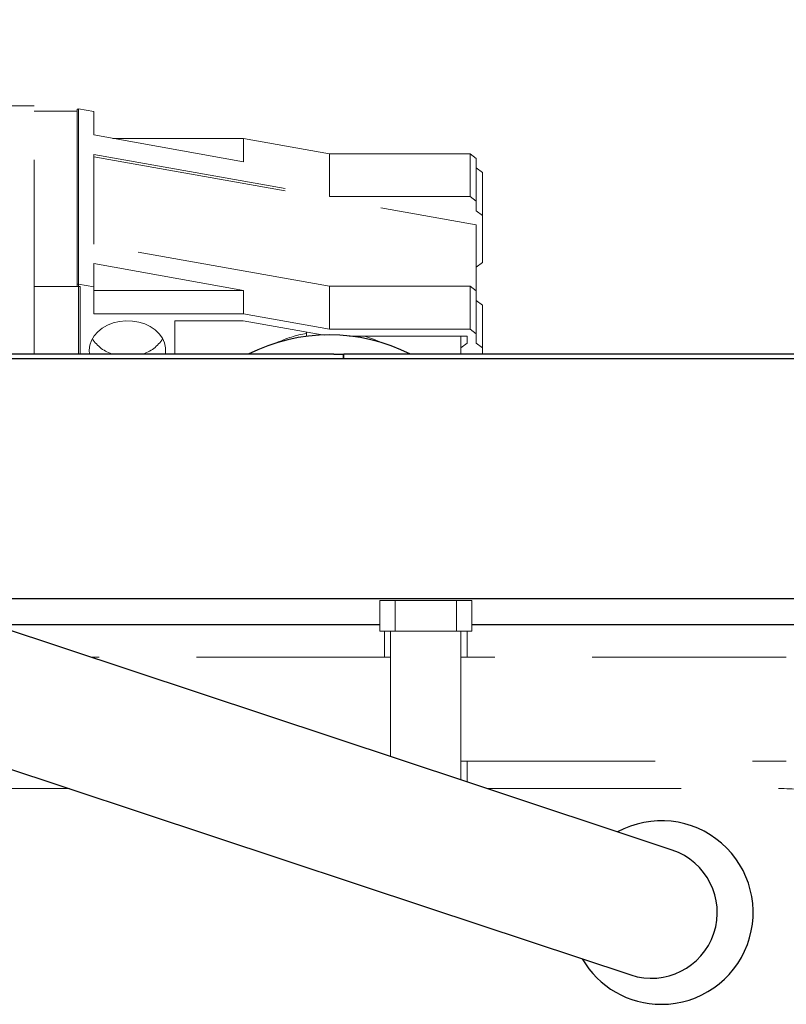
# Model space of a CAD drawing. Units: millimetres. Extents: x 20 to 410, y 10 to 287.
# Drawn here: x 78 to 83, y 81 to 88 of the extents above; entities that cross this region are included whole.
import ezdxf

# ---------------------------------------------------------------- set-up
doc = ezdxf.new("R2010")
doc.units = ezdxf.units.MM
doc.linetypes.add('HIDDEN', pattern=[1.905, 1.27, -0.635])

msp = doc.modelspace()

# ---------------------------------------------------------------- linework, layer by layer
at = {"color": 7, "linetype": 'Continuous', "lineweight": 25}
for p, q in [((80.868286, 82.938465), (65.84045, 87.926422)), ((65.569537, 87.110207), (80.597373, 82.122251)), ((89.626273, 85.709336), (72.520139, 85.709336)), ((79.985273, 85.739336), (76.117273, 85.739336)), ((79.985273, 85.739336), (80.045273, 85.739336)), ((80.045273, 85.739336), (80.045273, 85.709336)), ((80.045273, 85.739336), (80.051273, 85.739336)), ((80.051273, 85.737228), (80.051273, 85.739336)), ((85.776273, 85.739336), (80.051273, 85.739336)), ((80.051273, 85.709336), (80.051273, 85.737228)), ((89.626273, 84.139336), (77.250273, 84.139336)), ((80.286273, 83.969336), (77.762453, 83.969336)), ((88.176273, 83.969336), (80.886273, 83.969336)), ((82.197007, 82.497444), (80.868286, 82.938465)), ((80.597373, 82.122251), (81.926094, 81.681229))]:
    msp.add_line(p, q, dxfattribs=at)
at = {"color": 7, "linetype": 'HIDDEN', "lineweight": 18}
for p, q in [((78.026273, 87.364249), (77.836273, 87.364249)), ((78.026273, 85.739336), (78.026273, 87.364249)), ((78.306273, 87.327976), (78.026273, 87.327976)), ((78.306273, 87.341986), (78.306273, 86.196735)), ((78.316273, 87.341986), (78.306273, 87.341986)), ((78.316273, 86.196869), (78.316273, 87.343394)), ((78.416273, 87.325532), (78.316273, 87.343394)), ((78.416273, 87.172662), (78.416273, 87.325532)), ((79.39522, 86.9978), (78.416273, 87.172662)), ((78.539394, 87.15067), (79.39522, 87.15067)), ((79.39522, 87.15067), (79.39522, 86.9978)), ((79.956273, 87.050453), (79.39522, 87.15067)), ((78.416273, 87.04527), (79.956273, 86.770191)), ((78.416273, 86.459268), (78.416273, 87.04527)), ((78.416273, 87.029917), (80.916273, 86.584977)), ((79.956273, 86.770191), (79.956273, 87.050453)), ((80.876273, 87.050453), (79.956273, 87.050453)), ((80.876273, 86.770191), (80.876273, 87.050453)), ((80.916273, 87.019617), (80.876273, 87.050453)), ((80.916273, 86.739355), (80.916273, 87.019617)), ((80.956273, 86.927109), (80.916273, 86.957945)), ((80.956273, 86.646847), (80.956273, 86.927109)), ((79.956273, 86.770191), (80.876273, 86.770191)), ((80.876273, 86.770191), (80.916273, 86.739355)), ((80.916273, 86.739355), (80.916273, 86.677683)), ((80.916273, 86.677683), (80.956273, 86.646847)), ((80.956273, 86.646847), (80.956273, 86.338488)), ((80.916273, 86.584977), (80.916273, 86.153353)), ((79.956273, 86.184189), (78.416273, 86.459268)), ((78.416273, 86.331877), (79.39522, 86.157014)), ((78.416273, 86.179007), (78.416273, 86.331877)), ((80.956273, 86.338488), (80.916273, 86.307652)), ((78.306273, 86.196735), (78.316273, 86.196735)), ((78.306273, 86.196735), (78.306273, 86.182088)), ((78.316273, 85.739336), (78.316273, 86.196869)), ((78.316273, 86.196869), (78.416273, 86.179007)), ((78.326273, 86.181451), (78.026273, 86.181451)), ((78.326273, 85.739336), (78.326273, 86.181451)), ((78.416273, 86.004144), (78.416273, 86.179007)), ((78.416273, 86.157014), (79.39522, 86.157014)), ((79.39522, 86.157014), (79.39522, 86.004144)), ((79.956273, 85.903928), (79.956273, 86.184189)), ((80.876273, 86.184189), (79.956273, 86.184189)), ((80.876273, 85.903928), (80.876273, 86.184189)), ((80.916273, 86.153353), (80.876273, 86.184189)), ((80.916273, 85.873092), (80.916273, 86.153353)), ((80.956273, 86.060846), (80.916273, 86.091682)), ((79.39522, 86.004144), (78.416273, 86.004144)), ((79.39522, 86.004144), (79.956273, 85.903928)), ((80.956273, 85.780584), (80.956273, 86.060846)), ((78.946273, 85.957891), (79.393181, 85.957891)), ((78.946273, 85.739336), (78.946273, 85.957891)), ((79.393181, 85.957891), (79.921415, 85.863878)), ((79.806273, 85.855184), (79.806273, 85.88437)), ((79.956273, 85.903928), (80.876273, 85.903928)), ((80.876273, 85.903928), (80.916273, 85.873092)), ((80.916273, 85.873092), (80.916273, 85.81142)), ((80.084453, 85.857674), (80.856273, 85.857674)), ((80.106273, 85.855184), (80.106273, 85.857674)), ((80.816273, 85.780584), (80.816273, 85.857674)), ((80.856273, 85.81142), (80.816273, 85.780584)), ((80.856273, 85.857674), (80.856273, 85.81142)), ((80.916273, 85.81142), (80.956273, 85.780584)), ((80.816273, 85.780584), (80.816273, 85.739336)), ((80.956273, 85.780584), (80.956273, 85.739336)), ((80.286273, 83.929336), (80.286273, 84.129336)), ((80.286273, 84.129336), (80.386273, 84.129336)), ((80.386273, 84.129336), (80.386273, 83.929336)), ((80.786273, 84.129336), (80.386273, 84.129336)), ((80.786273, 83.929336), (80.786273, 84.129336)), ((80.786273, 84.129336), (80.886273, 84.129336)), ((80.886273, 84.129336), (80.886273, 83.929336)), ((80.386273, 83.929336), (80.286273, 83.929336)), ((80.316273, 83.759336), (80.316273, 83.929336)), ((80.356273, 83.929336), (80.356273, 83.419336)), ((80.386273, 83.929336), (80.786273, 83.929336)), ((80.756273, 83.929336), (80.416273, 83.929336)), ((80.886273, 83.929336), (80.786273, 83.929336)), ((80.816273, 83.929336), (80.816273, 83.419336)), ((80.856273, 83.929336), (80.856273, 83.759336)), ((80.356273, 83.759336), (78.395146, 83.759336)), ((82.942983, 83.759336), (80.816273, 83.759336)), ((80.816273, 83.079336), (82.942983, 83.079336)), ((80.856273, 83.079336), (80.856273, 82.942453)), ((71.856273, 82.899336), (78.256151, 82.899336)), ((80.986175, 82.899336), (82.9121, 82.899336))]:
    msp.add_line(p, q, dxfattribs=at)
at = {"color": 7, "linetype": 'HIDDEN', "lineweight": 18, "flags": 128}
for points in [[(78.388528, 85.739336), (78.386273, 85.765166), (78.389869, 85.797737), (78.400553, 85.82937), (78.418019, 85.859157), (78.441764, 85.886239), (78.471104, 85.909839), (78.505196, 85.929277), (78.543058, 85.943993), (78.583603, 85.953565), (78.625662, 85.957717), (78.668027, 85.95633), (78.709478, 85.949443), (78.748824, 85.937255), (78.784931, 85.920116), (78.816762, 85.89852), (78.8434, 85.873087), (78.86408, 85.844549), (78.878206, 85.813728), (78.885372, 85.78151), (78.885372, 85.748822), (78.884017, 85.739336)], [(80.18507, 85.857674), (80.244375, 85.83819), (80.300142, 85.81471)]]:
    msp.add_lwpolyline(points, dxfattribs=at)
at = {"color": 7, "linetype": 'HIDDEN', "lineweight": 18}
for centre, radius, start, end in [((79.942023, 85.108202), 0.779617, 100.0276725, 115.0112666), ((78.602177, 85.959825), 0.228383, 211.1751596, 254.8912266), ((78.669362, 85.961162), 0.229937, 285.264049, 328.6695647), ((82.9121, 81.719336), 1.18, 76.6293244, 90)]:
    msp.add_arc(centre, radius, start, end, dxfattribs=at)
at = {"color": 7, "linetype": 'Continuous', "lineweight": 25}
for centre, radius, start, end in [((79.956273, 84.685003), 1.180458, 63.2726586, 116.7273414), ((82.126273, 82.089336), 0.6, 270, 118.584359), ((82.061551, 82.089336), 0.43, 251.6382467, 71.6382467), ((82.126273, 82.089336), 0.6, 210.2847376, 270)]:
    msp.add_arc(centre, radius, start, end, dxfattribs=at)
at = {"color": 7, "linetype": 'HIDDEN', "lineweight": 18}
for points, knots in [([(80.356273, 83.419336), (80.356273, 83.388551), (80.356273, 83.326982), (80.356273, 83.238579), (80.356273, 83.163849), (80.356273, 83.124573), (80.356273, 83.10841)], [0, 0, 0, 0, 0.27033643, 0.54065449, 0.81096992, 1, 1, 1, 1]), ([(80.816273, 82.955729), (80.816273, 82.956435), (80.816273, 82.959558), (80.816273, 82.98315), (80.816273, 83.025801), (80.816273, 83.084911), (80.816273, 83.156515), (80.816273, 83.238315), (80.816273, 83.327048), (80.816273, 83.388573), (80.816273, 83.419336)], [0, 0, 0, 0, 0.04005426, 0.17718769, 0.31432115, 0.45145465, 0.58858818, 0.72572147, 0.86285609, 1, 1, 1, 1])]:
    msp.add_open_spline(points, degree=3, knots=knots, dxfattribs=at)

doc.saveas('drawing.dxf')
